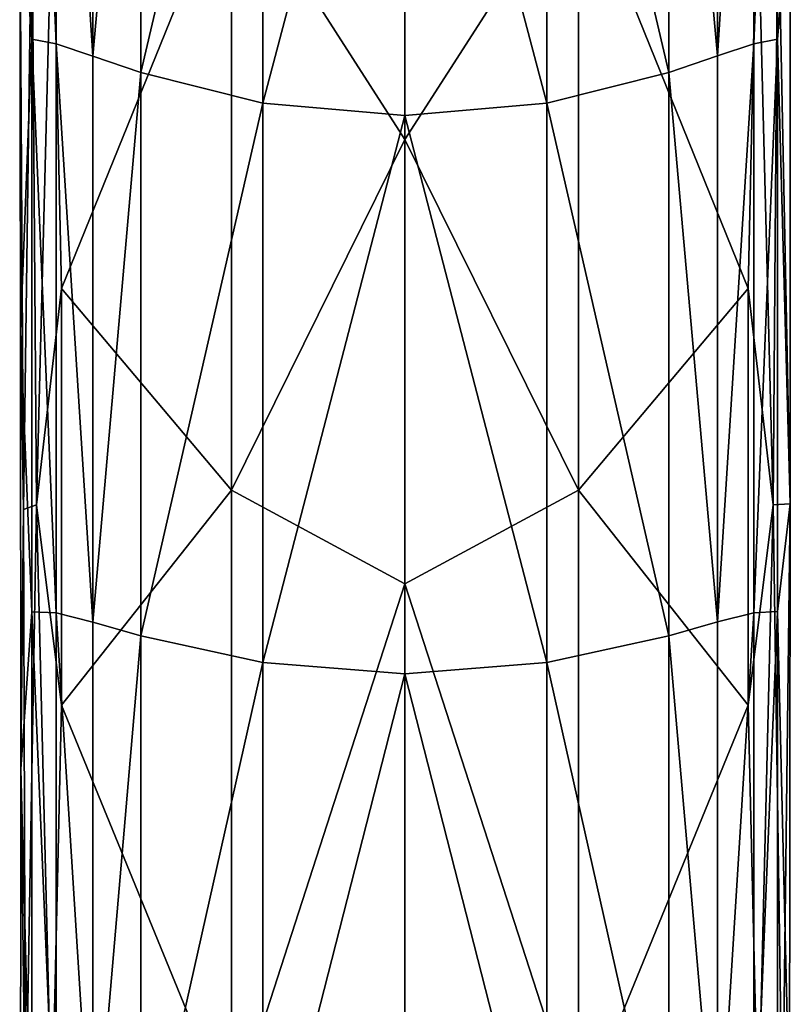
# Model space of a CAD drawing. Units: inches. Extents: x -1 to 1, y -5.1 to 5.1.
# Drawn here: x -0.6 to 0.6, y -2 to -0.3 of the extents above; entities that cross this region are included whole.
import ezdxf

# ---------------------------------------------------------------- set-up
doc = ezdxf.new("R2010")
doc.units = ezdxf.units.IN
doc.layers.get('0').update_dxf_attribs({"true_color": 0xc2ced6})

msp = doc.modelspace()

# ---------------------------------------------------------------- linework, layer by layer
for points in [[(-0.6285, 0.5814), (-0.6285, -0.3694), (-0.6491, -0.1187), (-0.6285, 0.5814)], [(-0.6285, -0.3694), (-0.6285, 0.5814), (-0.5879, -0.3772), (-0.6285, -0.3694)], [(-0.6285, 0.5814), (-0.5879, 0.5678), (-0.5879, -0.3772), (-0.6285, 0.5814)], [(0.5879, -0.3772), (0.5879, 0.5678), (0.6279, 0.5814), (0.5879, -0.3772)], [(0.5879, -0.3772), (0.6279, 0.5814), (0.6279, -0.3693), (0.5879, -0.3772)], [(0.6279, -0.3693), (0.6279, 0.5814), (0.6492, -0.115), (0.6279, -0.3693)], [(-0.5879, -0.3772), (-0.5879, 0.5678), (-0.5259, -0.398), (-0.5879, -0.3772)], [(-0.5879, 0.5678), (-0.5259, 0.5418), (-0.5259, -0.398), (-0.5879, 0.5678)], [(0.527, -0.3976), (0.527, 0.5422), (0.5879, 0.5678), (0.527, -0.3976)], [(0.527, -0.3976), (0.5879, 0.5678), (0.5879, -0.3772), (0.527, -0.3976)], [(-0.5259, -0.398), (-0.5259, 0.5418), (-0.4449, 0.5098), (-0.5259, -0.398)], [(0.445, 0.5098), (0.527, 0.5422), (0.527, -0.3976), (0.445, 0.5098)], [(-0.4449, 0.5098), (-0.4449, -0.4255), (-0.5259, -0.398), (-0.4449, 0.5098)], [(-0.4449, -0.4255), (-0.4449, 0.5098), (-0.2394, 0.4521), (-0.4449, -0.4255)], [(0.2394, 0.4521), (0.445, 0.5098), (0.445, -0.4255), (0.2394, 0.4521)], [(0.527, -0.3976), (0.445, -0.4255), (0.445, 0.5098), (0.527, -0.3976)], [(-0.2394, 0.4521), (-0.2394, -0.4771), (-0.4449, -0.4255), (-0.2394, 0.4521)], [(-0.2394, -0.4771), (-0.2394, 0.4521), (0, 0.429), (-0.2394, -0.4771)], [(0, 0.429), (0.2394, 0.4521), (0.2394, -0.4771), (0, 0.429)], [(0.445, -0.4255), (0.2394, -0.4771), (0.2394, 0.4521), (0.445, -0.4255)], [(0, 0.429), (0, -0.4981), (-0.2394, -0.4771), (0, 0.429)], [(0.2394, -0.4771), (0, -0.4981), (0, 0.429), (0.2394, -0.4771)], [(-0.2924, -0.083), (0, -0.5383), (0, 0.2026), (-0.2924, -0.083)], [(0, -0.5383), (0.2924, -0.083), (0, 0.2026), (0, -0.5383)], [(-0.5784, -0.79), (-0.2924, -0.083), (-0.5939, -0.0998), (-0.5784, -0.79)], [(-0.5784, -0.79), (-0.2924, -1.13), (-0.2924, -0.083), (-0.5784, -0.79)], [(-0.2924, -0.083), (-0.2924, -1.13), (0, -0.5383), (-0.2924, -0.083)], [(0.2924, -1.13), (0.2924, -0.083), (0, -0.5383), (0.2924, -1.13)], [(0.5784, -0.79), (0.5939, -0.0998), (0.2924, -0.083), (0.5784, -0.79)], [(0.2924, -0.083), (0.2924, -1.13), (0.5784, -0.79), (0.2924, -0.083)], [(-0.6287, -0.1134), (-0.6491, -0.1187), (-0.643, -1.1621), (-0.6287, -0.1134)], [(-0.6208, -1.1547), (-0.6287, -0.1134), (-0.643, -1.1621), (-0.6208, -1.1547)], [(-0.6208, -1.1547), (-0.5939, -0.0998), (-0.6287, -0.1134), (-0.6208, -1.1547)], [(-0.6208, -1.1547), (-0.5784, -0.79), (-0.5939, -0.0998), (-0.6208, -1.1547)], [(0.5784, -0.79), (0.6208, -1.1547), (0.5939, -0.0998), (0.5784, -0.79)], [(0.6287, -0.1134), (0.5939, -0.0998), (0.6208, -1.1547), (0.6287, -0.1134)], [(0.6496, -1.1526), (0.6287, -0.1134), (0.6208, -1.1547), (0.6496, -1.1526)], [(0.6279, -0.3693), (0.6492, -0.115), (0.6496, -1.1526), (0.6279, -0.3693)], [(0.6496, -1.1526), (0.6492, -0.115), (0.6287, -0.1134), (0.6496, -1.1526)], [(-0.6285, -0.3694), (-0.6476, -0.8625), (-0.6491, -0.1187), (-0.6285, -0.3694)], [(-0.6476, -0.8625), (-0.643, -1.1621), (-0.6491, -0.1187), (-0.6476, -0.8625)], [(-0.6285, -0.3694), (-0.6285, -1.3349), (-0.6476, -0.8625), (-0.6285, -0.3694)], [(-0.6285, -1.3349), (-0.6285, -0.3694), (-0.5879, -1.3368), (-0.6285, -1.3349)], [(-0.6285, -0.3694), (-0.5879, -0.3772), (-0.5879, -1.3368), (-0.6285, -0.3694)], [(-0.5879, -1.3368), (-0.5879, -0.3772), (-0.5259, -1.3523), (-0.5879, -1.3368)], [(-0.5879, -0.3772), (-0.5259, -0.398), (-0.5259, -1.3523), (-0.5879, -0.3772)], [(0.527, -1.352), (0.527, -0.3976), (0.5879, -0.3772), (0.527, -1.352)], [(0.527, -1.352), (0.5879, -0.3772), (0.5879, -1.3368), (0.527, -1.352)], [(0.5879, -1.3368), (0.5879, -0.3772), (0.6279, -0.3693), (0.5879, -1.3368)], [(0.5879, -1.3368), (0.6279, -0.3693), (0.6279, -1.3346), (0.5879, -1.3368)], [(0.6279, -1.3346), (0.6279, -0.3693), (0.6496, -1.1526), (0.6279, -1.3346)], [(-0.5259, -1.3523), (-0.5259, -0.398), (-0.4449, -0.4255), (-0.5259, -1.3523)], [(0.445, -0.4255), (0.527, -0.3976), (0.527, -1.352), (0.445, -0.4255)], [(-0.4449, -0.4255), (-0.4449, -1.3753), (-0.5259, -1.3523), (-0.4449, -0.4255)], [(-0.4449, -1.3753), (-0.4449, -0.4255), (-0.2394, -0.4771), (-0.4449, -1.3753)], [(0.2394, -0.4771), (0.445, -0.4255), (0.445, -1.3753), (0.2394, -0.4771)], [(0.527, -1.352), (0.445, -1.3753), (0.445, -0.4255), (0.527, -1.352)], [(-0.2394, -0.4771), (-0.2394, -1.4206), (-0.4449, -1.3753), (-0.2394, -0.4771)], [(-0.2394, -1.4206), (-0.2394, -0.4771), (0, -0.4981), (-0.2394, -1.4206)], [(0, -0.4981), (0.2394, -0.4771), (0.2394, -1.4206), (0, -0.4981)], [(0.445, -1.3753), (0.2394, -1.4206), (0.2394, -0.4771), (0.445, -1.3753)], [(0, -0.4981), (0, -1.4394), (-0.2394, -1.4206), (0, -0.4981)], [(0.2394, -1.4206), (0, -1.4394), (0, -0.4981), (0.2394, -1.4206)], [(-0.2924, -1.13), (0, -1.2875), (0, -0.5383), (-0.2924, -1.13)], [(0.2924, -1.13), (0, -0.5383), (0, -1.2875), (0.2924, -1.13)], [(-0.5784, -1.4921), (-0.5784, -0.79), (-0.6208, -1.1547), (-0.5784, -1.4921)], [(-0.5784, -0.79), (-0.5784, -1.4921), (-0.2924, -1.13), (-0.5784, -0.79)], [(0.5784, -1.4921), (0.5784, -0.79), (0.2924, -1.13), (0.5784, -1.4921)], [(0.6208, -1.1547), (0.5784, -0.79), (0.5784, -1.4921), (0.6208, -1.1547)], [(-0.643, -1.1621), (-0.6476, -0.8625), (-0.6473, -1.6003), (-0.643, -1.1621)], [(-0.6285, -1.3349), (-0.6473, -1.6003), (-0.6476, -0.8625), (-0.6285, -1.3349)], [(-0.5784, -1.4921), (-0.2924, -2.1917), (-0.2924, -1.13), (-0.5784, -1.4921)], [(-0.2924, -1.13), (-0.2924, -2.1917), (0, -1.2875), (-0.2924, -1.13)], [(0, -1.2875), (0.2924, -2.1917), (0.2924, -1.13), (0, -1.2875)], [(0.5784, -1.4921), (0.2924, -1.13), (0.2924, -2.1917), (0.5784, -1.4921)], [(-0.6208, -1.1547), (-0.643, -1.1621), (-0.6393, -2.2198), (-0.6208, -1.1547)], [(-0.5952, -2.2037), (-0.6208, -1.1547), (-0.6393, -2.2198), (-0.5952, -2.2037)], [(-0.5784, -1.4921), (-0.6208, -1.1547), (-0.5952, -2.2037), (-0.5784, -1.4921)], [(0.5784, -1.4921), (0.5952, -2.2037), (0.6208, -1.1547), (0.5784, -1.4921)], [(0.6367, -2.2226), (0.6208, -1.1547), (0.5952, -2.2037), (0.6367, -2.2226)], [(0.6367, -2.2226), (0.6496, -1.1526), (0.6208, -1.1547), (0.6367, -2.2226)], [(0.6279, -1.3346), (0.6496, -1.1526), (0.6481, -2.1853), (0.6279, -1.3346)], [(0.6481, -2.1853), (0.6496, -1.1526), (0.6367, -2.2226), (0.6481, -2.1853)], [(-0.643, -1.1621), (-0.6473, -1.6003), (-0.6393, -2.2198), (-0.643, -1.1621)], [(-0.2924, -2.1917), (0, -2.0438), (0, -1.2875), (-0.2924, -2.1917)], [(0, -1.2875), (0, -2.0438), (0.2924, -2.1917), (0, -1.2875)], [(-0.6285, -1.3349), (-0.6285, -2.3125), (-0.6473, -1.6003), (-0.6285, -1.3349)], [(-0.6285, -2.3125), (-0.6285, -1.3349), (-0.5879, -2.3085), (-0.6285, -2.3125)], [(-0.6285, -1.3349), (-0.5879, -1.3368), (-0.5879, -2.3085), (-0.6285, -1.3349)], [(-0.5879, -2.3085), (-0.5879, -1.3368), (-0.5259, -2.3187), (-0.5879, -2.3085)], [(-0.5879, -1.3368), (-0.5259, -1.3523), (-0.5259, -2.3187), (-0.5879, -1.3368)], [(0.527, -2.3185), (0.527, -1.352), (0.5879, -1.3368), (0.527, -2.3185)], [(0.527, -2.3185), (0.5879, -1.3368), (0.5879, -2.3085), (0.527, -2.3185)], [(0.5879, -2.3085), (0.5879, -1.3368), (0.6279, -1.3346), (0.5879, -2.3085)], [(0.5879, -2.3085), (0.6279, -1.3346), (0.6279, -2.3121), (0.5879, -2.3085)], [(0.6481, -2.1853), (0.6279, -2.3121), (0.6279, -1.3346), (0.6481, -2.1853)], [(-0.5259, -2.3187), (-0.5259, -1.3523), (-0.4449, -1.3753), (-0.5259, -2.3187)], [(0.445, -1.3753), (0.527, -1.352), (0.527, -2.3185), (0.445, -1.3753)], [(-0.4449, -1.3753), (-0.4449, -2.3371), (-0.5259, -2.3187), (-0.4449, -1.3753)], [(-0.4449, -2.3371), (-0.4449, -1.3753), (-0.2394, -1.4206), (-0.4449, -2.3371)], [(0.2394, -1.4206), (0.445, -1.3753), (0.445, -2.3371), (0.2394, -1.4206)], [(0.527, -2.3185), (0.445, -2.3371), (0.445, -1.3753), (0.527, -2.3185)], [(-0.2394, -1.4206), (-0.2394, -2.3761), (-0.4449, -2.3371), (-0.2394, -1.4206)], [(-0.2394, -2.3761), (-0.2394, -1.4206), (0, -1.4394), (-0.2394, -2.3761)], [(0, -1.4394), (0.2394, -1.4206), (0.2394, -2.3761), (0, -1.4394)], [(0.445, -2.3371), (0.2394, -2.3761), (0.2394, -1.4206), (0.445, -2.3371)], [(0, -1.4394), (0, -2.3927), (-0.2394, -2.3761), (0, -1.4394)], [(0.2394, -2.3761), (0, -2.3927), (0, -1.4394), (0.2394, -2.3761)], [(-0.5952, -2.2037), (-0.2924, -2.1917), (-0.5784, -1.4921), (-0.5952, -2.2037)], [(0.5952, -2.2037), (0.5784, -1.4921), (0.2924, -2.1917), (0.5952, -2.2037)], [(-0.6473, -1.6003), (-0.6476, -2.3338), (-0.6393, -2.2198), (-0.6473, -1.6003)], [(-0.6285, -2.3125), (-0.6476, -2.3338), (-0.6473, -1.6003), (-0.6285, -2.3125)]]:
    msp.add_lwpolyline(points)

doc.saveas('drawing.dxf')
